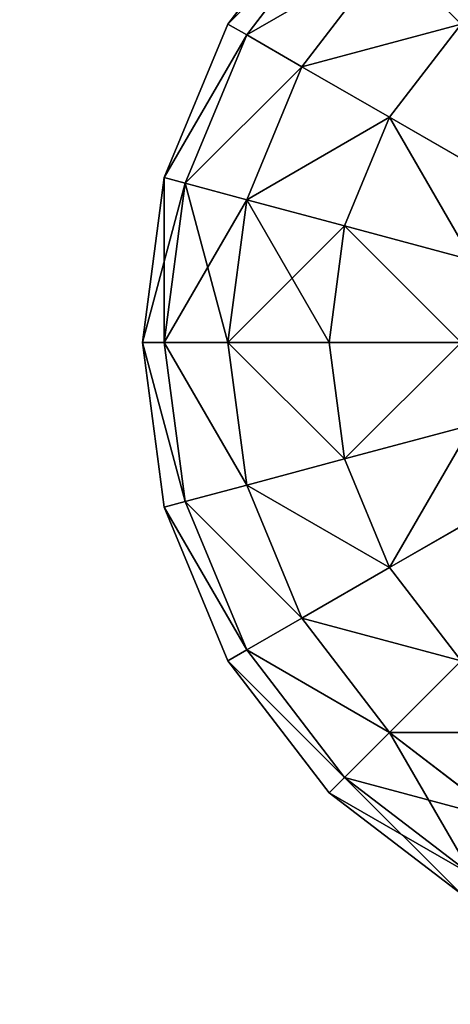
# Model space of a CAD drawing. Units: millimetres. Extents: x -5700 to 4690, y 0 to 7336.
# Drawn here: x -3731 to -3707, y 3539 to 3594 of the extents above; entities that cross this region are included whole.
import ezdxf

# ---------------------------------------------------------------- set-up
doc = ezdxf.new("R2010")
doc.units = ezdxf.units.MM
doc.layers.get('0').update_dxf_attribs({"true_color": 0xff5454})

# ---------------------------------------------------------------- blocks, each defined once
blk = doc.blocks.new('Group186_1')
at = {"color": 8, "true_color": 0x64777b}
for p, q in [((-30.311, 17.5), (-24.749, 24.749)), ((-29.278, 16.904, -9.059), (-23.905, 23.905, -9.059)), ((-29.278, 16.904, 9.059), (-23.905, 23.905, 9.059)), ((-26.25, 15.155, -17.5), (-21.433, 21.433, -17.5)), ((-26.25, 15.155, 17.5), (-21.433, 21.433, 17.5)), ((-33.807, 9.059), (-30.311, 17.5)), ((-29.278, 16.904, -9.059), (-30.311, 17.5)), ((-30.311, 17.5), (-29.278, 16.904, 9.059)), ((-21.433, 12.374, -24.749), (-17.5, 17.5, -24.749)), ((-21.433, 12.374, 24.749), (-17.5, 17.5, 24.749)), ((-32.655, 8.75, -9.059), (-29.278, 16.904, -9.059)), ((-32.655, 8.75, 9.059), (-29.278, 16.904, 9.059)), ((-26.25, 15.155, -17.5), (-29.278, 16.904, -9.059)), ((-29.278, 16.904, 9.059), (-26.25, 15.155, 17.5)), ((-29.278, 7.845, -17.5), (-26.25, 15.155, -17.5)), ((-29.278, 7.845, 17.5), (-26.25, 15.155, 17.5)), ((-21.433, 12.374, -24.749), (-26.25, 15.155, -17.5)), ((-26.25, 15.155, 17.5), (-21.433, 12.374, 24.749)), ((-23.905, 6.405, -24.749), (-21.433, 12.374, -24.749)), ((-23.905, 6.405, 24.749), (-21.433, 12.374, 24.749)), ((-15.155, 8.75, -30.311), (-21.433, 12.374, -24.749)), ((-21.433, 12.374, 24.749), (-15.155, 8.75, 30.311)), ((-35, 0), (-33.807, 9.059)), ((-32.655, 8.75, -9.059), (-33.807, 9.059)), ((-33.807, 9.059), (-32.655, 8.75, 9.059)), ((-33.807, 0, -9.059), (-32.655, 8.75, -9.059)), ((-33.807, 0, 9.059), (-32.655, 8.75, 9.059)), ((-29.278, 7.845, -17.5), (-32.655, 8.75, -9.059)), ((-32.655, 8.75, 9.059), (-29.278, 7.845, 17.5)), ((-30.311, 0, -17.5), (-29.278, 7.845, -17.5)), ((-30.311, 0, 17.5), (-29.278, 7.845, 17.5)), ((-23.905, 6.405, -24.749), (-29.278, 7.845, -17.5)), ((-29.278, 7.845, 17.5), (-23.905, 6.405, 24.749)), ((-24.749, 0, -24.749), (-23.905, 6.405, -24.749)), ((-24.749, 0, 24.749), (-23.905, 6.405, 24.749)), ((-16.904, 4.529, -30.311), (-23.905, 6.405, -24.749)), ((-23.905, 6.405, 24.749), (-16.904, 4.529, 30.311)), ((-33.807, 0, -9.059), (-35, 0)), ((-33.807, -9.059), (-35, 0)), ((-35, 0), (-33.807, 0, 9.059)), ((-30.311, 0, -17.5), (-33.807, 0, -9.059)), ((-32.655, -8.75, -9.059), (-33.807, 0, -9.059)), ((-32.655, -8.75, 9.059), (-33.807, 0, 9.059)), ((-33.807, 0, 9.059), (-30.311, 0, 17.5)), ((-24.749, 0, -24.749), (-30.311, 0, -17.5)), ((-29.278, -7.845, -17.5), (-30.311, 0, -17.5)), ((-29.278, -7.845, 17.5), (-30.311, 0, 17.5)), ((-30.311, 0, 17.5), (-24.749, 0, 24.749)), ((-17.5, 0, -30.311), (-24.749, 0, -24.749)), ((-23.905, -6.405, -24.749), (-24.749, 0, -24.749)), ((-23.905, -6.405, 24.749), (-24.749, 0, 24.749)), ((-24.749, 0, 24.749), (-17.5, 0, 30.311)), ((-16.904, -4.529, -30.311), (-23.905, -6.405, -24.749)), ((-23.905, -6.405, 24.749), (-16.904, -4.529, 30.311)), ((-23.905, -6.405, -24.749), (-29.278, -7.845, -17.5)), ((-29.278, -7.845, 17.5), (-23.905, -6.405, 24.749)), ((-21.433, -12.374, -24.749), (-23.905, -6.405, -24.749)), ((-21.433, -12.374, 24.749), (-23.905, -6.405, 24.749)), ((-29.278, -7.845, -17.5), (-32.655, -8.75, -9.059)), ((-32.655, -8.75, 9.059), (-29.278, -7.845, 17.5)), ((-26.25, -15.155, -17.5), (-29.278, -7.845, -17.5)), ((-26.25, -15.155, 17.5), (-29.278, -7.845, 17.5)), ((-32.655, -8.75, -9.059), (-33.807, -9.059)), ((-33.807, -9.059), (-32.655, -8.75, 9.059)), ((-30.311, -17.5), (-33.807, -9.059)), ((-29.278, -16.904, -9.059), (-32.655, -8.75, -9.059)), ((-29.278, -16.904, 9.059), (-32.655, -8.75, 9.059)), ((-15.155, -8.75, -30.311), (-21.433, -12.374, -24.749)), ((-21.433, -12.374, 24.749), (-15.155, -8.75, 30.311)), ((-21.433, -12.374, -24.749), (-26.25, -15.155, -17.5)), ((-26.25, -15.155, 17.5), (-21.433, -12.374, 24.749)), ((-17.5, -17.5, -24.749), (-21.433, -12.374, -24.749)), ((-17.5, -17.5, 24.749), (-21.433, -12.374, 24.749)), ((-26.25, -15.155, -17.5), (-29.278, -16.904, -9.059)), ((-29.278, -16.904, 9.059), (-26.25, -15.155, 17.5)), ((-21.433, -21.433, -17.5), (-26.25, -15.155, -17.5)), ((-21.433, -21.433, 17.5), (-26.25, -15.155, 17.5)), ((-29.278, -16.904, -9.059), (-30.311, -17.5)), ((-30.311, -17.5), (-29.278, -16.904, 9.059)), ((-23.905, -23.905, -9.059), (-29.278, -16.904, -9.059)), ((-23.905, -23.905, 9.059), (-29.278, -16.904, 9.059)), ((-24.749, -24.749), (-30.311, -17.5)), ((-17.5, -17.5, -24.749), (-21.433, -21.433, -17.5)), ((-21.433, -21.433, 17.5), (-17.5, -17.5, 24.749)), ((-21.433, -21.433, -17.5), (-23.905, -23.905, -9.059)), ((-23.905, -23.905, 9.059), (-21.433, -21.433, 17.5)), ((-15.155, -26.25, -17.5), (-21.433, -21.433, -17.5)), ((-15.155, -26.25, 17.5), (-21.433, -21.433, 17.5)), ((-23.905, -23.905, -9.059), (-24.749, -24.749)), ((-24.749, -24.749), (-23.905, -23.905, 9.059)), ((-16.904, -29.278, -9.059), (-23.905, -23.905, -9.059)), ((-16.904, -29.278, 9.059), (-23.905, -23.905, 9.059)), ((-17.5, -30.311), (-24.749, -24.749))]:
    blk.add_line(p, q, dxfattribs=at)
mesh = blk.add_polyface(dxfattribs=at)
corners = [(-21.433, 21.433, -17.5), (-12.374, 21.433, -24.749), (-17.5, 17.5, -24.749), (-15.155, 26.25, -17.5)]
mesh.append_faces([[corners[k] for k in face] for face in [(0, 1, 2), (1, 0, 3)]], dxfattribs={"vtx0": -1, "color": 8})
mesh = blk.add_polyface(dxfattribs=at)
corners = [(-17.5, 17.5, 24.749), (-15.155, 26.25, 17.5), (-21.433, 21.433, 17.5), (-12.374, 21.433, 24.749)]
mesh.append_faces([[corners[k] for k in face] for face in [(0, 1, 2), (1, 0, 3)]], dxfattribs={"vtx0": -1, "color": 8})
mesh = blk.add_polyface(dxfattribs=at)
corners = [(-30.311, 17.5), (-23.905, 23.905, -9.059), (-29.278, 16.904, -9.059), (-24.749, 24.749)]
mesh.append_faces([[corners[k] for k in face] for face in [(0, 1, 2), (1, 0, 3)]], dxfattribs={"vtx0": -1, "color": 8})
mesh = blk.add_polyface(dxfattribs=at)
corners = [(-23.905, 23.905, 9.059), (-30.311, 17.5), (-29.278, 16.904, 9.059), (-24.749, 24.749)]
mesh.append_faces([[corners[k] for k in face] for face in [(0, 1, 2), (1, 0, 3)]], dxfattribs={"vtx0": -1, "color": 8})
mesh = blk.add_polyface(dxfattribs=at)
corners = [(-29.278, 16.904, -9.059), (-21.433, 21.433, -17.5), (-26.25, 15.155, -17.5), (-23.905, 23.905, -9.059)]
mesh.append_faces([[corners[k] for k in face] for face in [(0, 1, 2), (1, 0, 3)]], dxfattribs={"vtx0": -1, "color": 8})
mesh = blk.add_polyface(dxfattribs=at)
corners = [(-21.433, 21.433, 17.5), (-29.278, 16.904, 9.059), (-26.25, 15.155, 17.5), (-23.905, 23.905, 9.059)]
mesh.append_faces([[corners[k] for k in face] for face in [(0, 1, 2), (1, 0, 3)]], dxfattribs={"vtx0": -1, "color": 8})
mesh = blk.add_polyface(dxfattribs=at)
corners = [(-26.25, 15.155, -17.5), (-17.5, 17.5, -24.749), (-21.433, 12.374, -24.749), (-21.433, 21.433, -17.5)]
mesh.append_faces([[corners[k] for k in face] for face in [(0, 1, 2), (1, 0, 3)]], dxfattribs={"vtx0": -1, "color": 8})
mesh = blk.add_polyface(dxfattribs=at)
corners = [(-17.5, 17.5, 24.749), (-26.25, 15.155, 17.5), (-21.433, 12.374, 24.749), (-21.433, 21.433, 17.5)]
mesh.append_faces([[corners[k] for k in face] for face in [(0, 1, 2), (1, 0, 3)]], dxfattribs={"vtx0": -1, "color": 8})
mesh = blk.add_polyface(dxfattribs=at)
corners = [(-33.807, 9.059), (-29.278, 16.904, -9.059), (-32.655, 8.75, -9.059), (-30.311, 17.5)]
mesh.append_faces([[corners[k] for k in face] for face in [(0, 1, 2), (1, 0, 3)]], dxfattribs={"vtx0": -1, "color": 8})
mesh = blk.add_polyface(dxfattribs=at)
corners = [(-29.278, 16.904, 9.059), (-33.807, 9.059), (-32.655, 8.75, 9.059), (-30.311, 17.5)]
mesh.append_faces([[corners[k] for k in face] for face in [(0, 1, 2), (1, 0, 3)]], dxfattribs={"vtx0": -1, "color": 8})
mesh = blk.add_polyface(dxfattribs=at)
corners = [(-17.5, 17.5, -24.749), (-15.155, 8.75, -30.311), (-21.433, 12.374, -24.749), (-12.374, 12.374, -30.311)]
mesh.append_faces([[corners[k] for k in face] for face in [(0, 1, 2), (1, 0, 3)]], dxfattribs={"vtx0": -1, "color": 8})
mesh = blk.add_polyface(dxfattribs=at)
corners = [(-15.155, 8.75, 30.311), (-17.5, 17.5, 24.749), (-21.433, 12.374, 24.749), (-12.374, 12.374, 30.311)]
mesh.append_faces([[corners[k] for k in face] for face in [(0, 1, 2), (1, 0, 3)]], dxfattribs={"vtx0": -1, "color": 8})
mesh = blk.add_polyface(dxfattribs=at)
corners = [(-32.655, 8.75, -9.059), (-26.25, 15.155, -17.5), (-29.278, 7.845, -17.5), (-29.278, 16.904, -9.059)]
mesh.append_faces([[corners[k] for k in face] for face in [(0, 1, 2), (1, 0, 3)]], dxfattribs={"vtx0": -1, "color": 8})
mesh = blk.add_polyface(dxfattribs=at)
corners = [(-26.25, 15.155, 17.5), (-32.655, 8.75, 9.059), (-29.278, 7.845, 17.5), (-29.278, 16.904, 9.059)]
mesh.append_faces([[corners[k] for k in face] for face in [(0, 1, 2), (1, 0, 3)]], dxfattribs={"vtx0": -1, "color": 8})
mesh = blk.add_polyface(dxfattribs=at)
corners = [(-29.278, 7.845, -17.5), (-21.433, 12.374, -24.749), (-23.905, 6.405, -24.749), (-26.25, 15.155, -17.5)]
mesh.append_faces([[corners[k] for k in face] for face in [(0, 1, 2), (1, 0, 3)]], dxfattribs={"vtx0": -1, "color": 8})
mesh = blk.add_polyface(dxfattribs=at)
corners = [(-21.433, 12.374, 24.749), (-29.278, 7.845, 17.5), (-23.905, 6.405, 24.749), (-26.25, 15.155, 17.5)]
mesh.append_faces([[corners[k] for k in face] for face in [(0, 1, 2), (1, 0, 3)]], dxfattribs={"vtx0": -1, "color": 8})
mesh = blk.add_polyface(dxfattribs=at)
corners = [(-21.433, 12.374, -24.749), (-16.904, 4.529, -30.311), (-23.905, 6.405, -24.749), (-15.155, 8.75, -30.311)]
mesh.append_faces([[corners[k] for k in face] for face in [(0, 1, 2), (1, 0, 3)]], dxfattribs={"vtx0": -1, "color": 8})
mesh = blk.add_polyface(dxfattribs=at)
corners = [(-16.904, 4.529, 30.311), (-21.433, 12.374, 24.749), (-23.905, 6.405, 24.749), (-15.155, 8.75, 30.311)]
mesh.append_faces([[corners[k] for k in face] for face in [(0, 1, 2), (1, 0, 3)]], dxfattribs={"vtx0": -1, "color": 8})
mesh = blk.add_polyface(dxfattribs=at)
corners = [(-33.807, 9.059), (-33.807, 0, -9.059), (-35, 0), (-32.655, 8.75, -9.059)]
mesh.append_faces([[corners[k] for k in face] for face in [(0, 1, 2), (1, 0, 3)]], dxfattribs={"vtx0": -1, "color": 8})
mesh = blk.add_polyface(dxfattribs=at)
corners = [(-32.655, 8.75, 9.059), (-35, 0), (-33.807, 0, 9.059), (-33.807, 9.059)]
mesh.append_faces([[corners[k] for k in face] for face in [(0, 1, 2), (1, 0, 3)]], dxfattribs={"vtx0": -1, "color": 8})
mesh = blk.add_polyface(dxfattribs=at)
corners = [(-32.655, 8.75, -9.059), (-30.311, 0, -17.5), (-33.807, 0, -9.059), (-29.278, 7.845, -17.5)]
mesh.append_faces([[corners[k] for k in face] for face in [(0, 1, 2), (1, 0, 3)]], dxfattribs={"vtx0": -1, "color": 8})
mesh = blk.add_polyface(dxfattribs=at)
corners = [(-29.278, 7.845, 17.5), (-33.807, 0, 9.059), (-30.311, 0, 17.5), (-32.655, 8.75, 9.059)]
mesh.append_faces([[corners[k] for k in face] for face in [(0, 1, 2), (1, 0, 3)]], dxfattribs={"vtx0": -1, "color": 8})
mesh = blk.add_polyface(dxfattribs=at)
corners = [(-29.278, 7.845, -17.5), (-24.749, 0, -24.749), (-30.311, 0, -17.5), (-23.905, 6.405, -24.749)]
mesh.append_faces([[corners[k] for k in face] for face in [(0, 1, 2), (1, 0, 3)]], dxfattribs={"vtx0": -1, "color": 8})
mesh = blk.add_polyface(dxfattribs=at)
corners = [(-23.905, 6.405, 24.749), (-30.311, 0, 17.5), (-24.749, 0, 24.749), (-29.278, 7.845, 17.5)]
mesh.append_faces([[corners[k] for k in face] for face in [(0, 1, 2), (1, 0, 3)]], dxfattribs={"vtx0": -1, "color": 8})
mesh = blk.add_polyface(dxfattribs=at)
corners = [(-23.905, 6.405, -24.749), (-17.5, 0, -30.311), (-24.749, 0, -24.749), (-16.904, 4.529, -30.311)]
mesh.append_faces([[corners[k] for k in face] for face in [(0, 1, 2), (1, 0, 3)]], dxfattribs={"vtx0": -1, "color": 8})
mesh = blk.add_polyface(dxfattribs=at)
corners = [(-17.5, 0, 30.311), (-23.905, 6.405, 24.749), (-24.749, 0, 24.749), (-16.904, 4.529, 30.311)]
mesh.append_faces([[corners[k] for k in face] for face in [(0, 1, 2), (1, 0, 3)]], dxfattribs={"vtx0": -1, "color": 8})
mesh = blk.add_polyface(dxfattribs=at)
corners = [(-35, 0), (-32.655, -8.75, -9.059), (-33.807, -9.059), (-33.807, 0, -9.059)]
mesh.append_faces([[corners[k] for k in face] for face in [(0, 1, 2), (1, 0, 3)]], dxfattribs={"vtx0": -1, "color": 8})
mesh = blk.add_polyface(dxfattribs=at)
corners = [(-32.655, -8.75, 9.059), (-35, 0), (-33.807, -9.059), (-33.807, 0, 9.059)]
mesh.append_faces([[corners[k] for k in face] for face in [(0, 1, 2), (1, 0, 3)]], dxfattribs={"vtx0": -1, "color": 8})
mesh = blk.add_polyface(dxfattribs=at)
corners = [(-33.807, 0, -9.059), (-29.278, -7.845, -17.5), (-32.655, -8.75, -9.059), (-30.311, 0, -17.5)]
mesh.append_faces([[corners[k] for k in face] for face in [(0, 1, 2), (1, 0, 3)]], dxfattribs={"vtx0": -1, "color": 8})
mesh = blk.add_polyface(dxfattribs=at)
corners = [(-29.278, -7.845, 17.5), (-33.807, 0, 9.059), (-32.655, -8.75, 9.059), (-30.311, 0, 17.5)]
mesh.append_faces([[corners[k] for k in face] for face in [(0, 1, 2), (1, 0, 3)]], dxfattribs={"vtx0": -1, "color": 8})
mesh = blk.add_polyface(dxfattribs=at)
corners = [(-30.311, 0, -17.5), (-23.905, -6.405, -24.749), (-29.278, -7.845, -17.5), (-24.749, 0, -24.749)]
mesh.append_faces([[corners[k] for k in face] for face in [(0, 1, 2), (1, 0, 3)]], dxfattribs={"vtx0": -1, "color": 8})
mesh = blk.add_polyface(dxfattribs=at)
corners = [(-23.905, -6.405, 24.749), (-30.311, 0, 17.5), (-29.278, -7.845, 17.5), (-24.749, 0, 24.749)]
mesh.append_faces([[corners[k] for k in face] for face in [(0, 1, 2), (1, 0, 3)]], dxfattribs={"vtx0": -1, "color": 8})
mesh = blk.add_polyface(dxfattribs=at)
corners = [(-17.5, 0, -30.311), (-23.905, -6.405, -24.749), (-24.749, 0, -24.749), (-16.904, -4.529, -30.311)]
mesh.append_faces([[corners[k] for k in face] for face in [(0, 1, 2), (1, 0, 3)]], dxfattribs={"vtx0": -1, "color": 8})
mesh = blk.add_polyface(dxfattribs=at)
corners = [(-23.905, -6.405, 24.749), (-17.5, 0, 30.311), (-24.749, 0, 24.749), (-16.904, -4.529, 30.311)]
mesh.append_faces([[corners[k] for k in face] for face in [(0, 1, 2), (1, 0, 3)]], dxfattribs={"vtx0": -1, "color": 8})
mesh = blk.add_polyface(dxfattribs=at)
corners = [(-16.904, -4.529, -30.311), (-21.433, -12.374, -24.749), (-23.905, -6.405, -24.749), (-15.155, -8.75, -30.311)]
mesh.append_faces([[corners[k] for k in face] for face in [(0, 1, 2), (1, 0, 3)]], dxfattribs={"vtx0": -1, "color": 8})
mesh = blk.add_polyface(dxfattribs=at)
corners = [(-21.433, -12.374, 24.749), (-16.904, -4.529, 30.311), (-23.905, -6.405, 24.749), (-15.155, -8.75, 30.311)]
mesh.append_faces([[corners[k] for k in face] for face in [(0, 1, 2), (1, 0, 3)]], dxfattribs={"vtx0": -1, "color": 8})
mesh = blk.add_polyface(dxfattribs=at)
corners = [(-29.278, -7.845, -17.5), (-21.433, -12.374, -24.749), (-26.25, -15.155, -17.5), (-23.905, -6.405, -24.749)]
mesh.append_faces([[corners[k] for k in face] for face in [(0, 1, 2), (1, 0, 3)]], dxfattribs={"vtx0": -1, "color": 8})
mesh = blk.add_polyface(dxfattribs=at)
corners = [(-21.433, -12.374, 24.749), (-29.278, -7.845, 17.5), (-26.25, -15.155, 17.5), (-23.905, -6.405, 24.749)]
mesh.append_faces([[corners[k] for k in face] for face in [(0, 1, 2), (1, 0, 3)]], dxfattribs={"vtx0": -1, "color": 8})
mesh = blk.add_polyface(dxfattribs=at)
corners = [(-32.655, -8.75, -9.059), (-26.25, -15.155, -17.5), (-29.278, -16.904, -9.059), (-29.278, -7.845, -17.5)]
mesh.append_faces([[corners[k] for k in face] for face in [(0, 1, 2), (1, 0, 3)]], dxfattribs={"vtx0": -1, "color": 8})
mesh = blk.add_polyface(dxfattribs=at)
corners = [(-26.25, -15.155, 17.5), (-32.655, -8.75, 9.059), (-29.278, -16.904, 9.059), (-29.278, -7.845, 17.5)]
mesh.append_faces([[corners[k] for k in face] for face in [(0, 1, 2), (1, 0, 3)]], dxfattribs={"vtx0": -1, "color": 8})
mesh = blk.add_polyface(dxfattribs=at)
corners = [(-33.807, -9.059), (-29.278, -16.904, -9.059), (-30.311, -17.5), (-32.655, -8.75, -9.059)]
mesh.append_faces([[corners[k] for k in face] for face in [(0, 1, 2), (1, 0, 3)]], dxfattribs={"vtx0": -1, "color": 8})
mesh = blk.add_polyface(dxfattribs=at)
corners = [(-29.278, -16.904, 9.059), (-33.807, -9.059), (-30.311, -17.5), (-32.655, -8.75, 9.059)]
mesh.append_faces([[corners[k] for k in face] for face in [(0, 1, 2), (1, 0, 3)]], dxfattribs={"vtx0": -1, "color": 8})
mesh = blk.add_polyface(dxfattribs=at)
corners = [(-15.155, -8.75, -30.311), (-17.5, -17.5, -24.749), (-21.433, -12.374, -24.749), (-12.374, -12.374, -30.311)]
mesh.append_faces([[corners[k] for k in face] for face in [(0, 1, 2), (1, 0, 3)]], dxfattribs={"vtx0": -1, "color": 8})
mesh = blk.add_polyface(dxfattribs=at)
corners = [(-17.5, -17.5, 24.749), (-15.155, -8.75, 30.311), (-21.433, -12.374, 24.749), (-12.374, -12.374, 30.311)]
mesh.append_faces([[corners[k] for k in face] for face in [(0, 1, 2), (1, 0, 3)]], dxfattribs={"vtx0": -1, "color": 8})
mesh = blk.add_polyface(dxfattribs=at)
corners = [(-26.25, -15.155, -17.5), (-17.5, -17.5, -24.749), (-21.433, -21.433, -17.5), (-21.433, -12.374, -24.749)]
mesh.append_faces([[corners[k] for k in face] for face in [(0, 1, 2), (1, 0, 3)]], dxfattribs={"vtx0": -1, "color": 8})
mesh = blk.add_polyface(dxfattribs=at)
corners = [(-17.5, -17.5, 24.749), (-26.25, -15.155, 17.5), (-21.433, -21.433, 17.5), (-21.433, -12.374, 24.749)]
mesh.append_faces([[corners[k] for k in face] for face in [(0, 1, 2), (1, 0, 3)]], dxfattribs={"vtx0": -1, "color": 8})
mesh = blk.add_polyface(dxfattribs=at)
corners = [(-29.278, -16.904, -9.059), (-21.433, -21.433, -17.5), (-23.905, -23.905, -9.059), (-26.25, -15.155, -17.5)]
mesh.append_faces([[corners[k] for k in face] for face in [(0, 1, 2), (1, 0, 3)]], dxfattribs={"vtx0": -1, "color": 8})
mesh = blk.add_polyface(dxfattribs=at)
corners = [(-21.433, -21.433, 17.5), (-29.278, -16.904, 9.059), (-23.905, -23.905, 9.059), (-26.25, -15.155, 17.5)]
mesh.append_faces([[corners[k] for k in face] for face in [(0, 1, 2), (1, 0, 3)]], dxfattribs={"vtx0": -1, "color": 8})
mesh = blk.add_polyface(dxfattribs=at)
corners = [(-30.311, -17.5), (-23.905, -23.905, -9.059), (-24.749, -24.749), (-29.278, -16.904, -9.059)]
mesh.append_faces([[corners[k] for k in face] for face in [(0, 1, 2), (1, 0, 3)]], dxfattribs={"vtx0": -1, "color": 8})
mesh = blk.add_polyface(dxfattribs=at)
corners = [(-23.905, -23.905, 9.059), (-30.311, -17.5), (-24.749, -24.749), (-29.278, -16.904, 9.059)]
mesh.append_faces([[corners[k] for k in face] for face in [(0, 1, 2), (1, 0, 3)]], dxfattribs={"vtx0": -1, "color": 8})
mesh = blk.add_polyface(dxfattribs=at)
corners = [(-15.155, -26.25, -17.5), (-17.5, -17.5, -24.749), (-12.374, -21.433, -24.749), (-21.433, -21.433, -17.5)]
mesh.append_faces([[corners[k] for k in face] for face in [(0, 1, 2), (1, 0, 3)]], dxfattribs={"vtx0": -1, "color": 8})
mesh = blk.add_polyface(dxfattribs=at)
corners = [(-12.374, -21.433, 24.749), (-21.433, -21.433, 17.5), (-15.155, -26.25, 17.5), (-17.5, -17.5, 24.749)]
mesh.append_faces([[corners[k] for k in face] for face in [(0, 1, 2), (1, 0, 3)]], dxfattribs={"vtx0": -1, "color": 8})
mesh = blk.add_polyface(dxfattribs=at)
corners = [(-16.904, -29.278, -9.059), (-21.433, -21.433, -17.5), (-15.155, -26.25, -17.5), (-23.905, -23.905, -9.059)]
mesh.append_faces([[corners[k] for k in face] for face in [(0, 1, 2), (1, 0, 3)]], dxfattribs={"vtx0": -1, "color": 8})
mesh = blk.add_polyface(dxfattribs=at)
corners = [(-15.155, -26.25, 17.5), (-23.905, -23.905, 9.059), (-16.904, -29.278, 9.059), (-21.433, -21.433, 17.5)]
mesh.append_faces([[corners[k] for k in face] for face in [(0, 1, 2), (1, 0, 3)]], dxfattribs={"vtx0": -1, "color": 8})
mesh = blk.add_polyface(dxfattribs=at)
corners = [(-17.5, -30.311), (-23.905, -23.905, -9.059), (-16.904, -29.278, -9.059), (-24.749, -24.749)]
mesh.append_faces([[corners[k] for k in face] for face in [(0, 1, 2), (1, 0, 3)]], dxfattribs={"vtx0": -1, "color": 8})
mesh = blk.add_polyface(dxfattribs=at)
corners = [(-16.904, -29.278, 9.059), (-24.749, -24.749), (-17.5, -30.311), (-23.905, -23.905, 9.059)]
mesh.append_faces([[corners[k] for k in face] for face in [(0, 1, 2), (1, 0, 3)]], dxfattribs={"vtx0": -1, "color": 8})
blk = doc.blocks.new('Component_2')
blk.add_blockref('Group186_1', (22.626, 550, 42.249))
blk = doc.blocks.new('Group_24')
mesh = blk.add_polyface()
corners = [(10390, 7336), (0, 0), (0, 7336), (10390, 0)]
mesh.append_faces([[corners[k] for k in face] for face in [(0, 1, 2), (1, 0, 3)]], dxfattribs={"vtx0": -1})

msp = doc.modelspace()

# ---------------------------------------------------------------- block references
for name, p in [('Group_24', (-5700, 0)), ('Component_2', (-3711.433, 3025.844, 929.727))]:
    msp.add_blockref(name, p)

doc.saveas('drawing.dxf')
